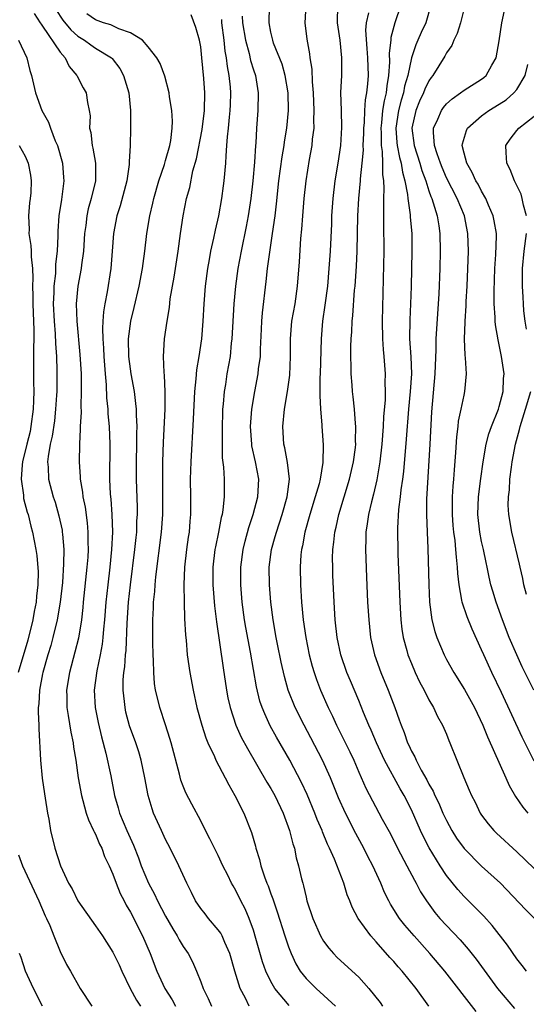
# Model space of a CAD drawing. Units: inches. Extents: x 2514000 to 2515149, y 1509000 to 1512000.
# Drawn here: x 2514196 to 2514254, y 1509219 to 1509331 of the extents above; entities that cross this region are included whole.
import ezdxf

# ---------------------------------------------------------------- set-up
doc = ezdxf.new("R2010")
doc.units = ezdxf.units.IN
doc.header["$MEASUREMENT"] = 0
doc.layers.add('LD25141509_2ft', color=71, linetype='Continuous')

msp = doc.modelspace()

# ---------------------------------------------------------------- linework, layer by layer
at = {"layer": 'LD25141509_2ft'}
for points, elevation in [([(2514255, 1509246.92), (2514253.63, 1509249.63), (2514251.26, 1509254.74), (2514250.16, 1509257), (2514249.24, 1509259), (2514249, 1509259.6), (2514247.94, 1509261.94), (2514247.35, 1509263.35), (2514246.79, 1509265), (2514246.76, 1509265.24), (2514246.43, 1509267), (2514246.29, 1509268.29), (2514246.27, 1509269), (2514246.13, 1509270.13), (2514246.08, 1509271), (2514245.98, 1509272.02), (2514245.84, 1509273), (2514245.76, 1509273.76), (2514245.67, 1509275), (2514245.69, 1509277), (2514245.76, 1509278.24), (2514245.84, 1509279), (2514245.9, 1509280.1), (2514246.07, 1509282.07), (2514246.17, 1509283.83), (2514246.33, 1509285), (2514246.38, 1509285.62), (2514246.69, 1509287), (2514247, 1509288.59), (2514247.1, 1509289), (2514247.27, 1509291), (2514247.18, 1509292.82), (2514247.13, 1509293.13), (2514247.06, 1509295), (2514247.12, 1509296.88), (2514247.11, 1509297), (2514247.23, 1509298.77), (2514247.24, 1509299.24), (2514247.34, 1509301), (2514247.5, 1509305), (2514247.45, 1509307), (2514247.05, 1509309), (2514246.22, 1509311), (2514245, 1509313.35), (2514244.5, 1509314.5), (2514244.31, 1509315), (2514243.92, 1509316.08), (2514243.65, 1509317), (2514243.51, 1509318.49), (2514243.53, 1509319), (2514244.02, 1509320.02), (2514244.43, 1509321), (2514244.66, 1509321.34), (2514245, 1509321.75), (2514245.65, 1509322.35), (2514246.59, 1509323), (2514247, 1509323.32), (2514249, 1509324.59), (2514249.24, 1509324.76), (2514249.51, 1509325), (2514250.18, 1509326.18), (2514250.67, 1509327), (2514251, 1509328.95), (2514251.29, 1509331), (2514251.96, 1509334.04)], 8472), ([(2514200.51, 1509332.51), (2514201.3, 1509331.3), (2514202.19, 1509330.19), (2514203, 1509329.46), (2514203.76, 1509329), (2514204.47, 1509328.47), (2514205, 1509328.12), (2514206.84, 1509327), (2514206.92, 1509326.92), (2514207.79, 1509325.79), (2514208.21, 1509325), (2514208.82, 1509323), (2514209.01, 1509321), (2514209.02, 1509319), (2514208.97, 1509317), (2514208.85, 1509315.15), (2514208.86, 1509315), (2514208.85, 1509314.85), (2514208.58, 1509313), (2514207.84, 1509310.16), (2514207.46, 1509309), (2514207.07, 1509307), (2514206.93, 1509305), (2514206.77, 1509303), (2514206.34, 1509300.34), (2514206.08, 1509299), (2514205.93, 1509298.07), (2514205.87, 1509297), (2514205.82, 1509296.18), (2514205.85, 1509295), (2514205.93, 1509293.93), (2514205.96, 1509293), (2514206.11, 1509291), (2514206.23, 1509289.77), (2514206.29, 1509288.29), (2514206.42, 1509287), (2514206.44, 1509286.44), (2514206.57, 1509285), (2514206.64, 1509283), (2514206.61, 1509279), (2514206.7, 1509277.3), (2514206.75, 1509276.75), (2514206.89, 1509275), (2514206.96, 1509273), (2514206.86, 1509271), (2514206.65, 1509269), (2514206.41, 1509267), (2514206.19, 1509265), (2514206.04, 1509263), (2514205.93, 1509261.93), (2514205.87, 1509261), (2514205.79, 1509260.21), (2514205.56, 1509259), (2514205.18, 1509257.18), (2514204.88, 1509255), (2514204.98, 1509253), (2514205.32, 1509251.32), (2514205.69, 1509249.69), (2514206.2, 1509247.8), (2514206.75, 1509245.25), (2514207.19, 1509243), (2514207.6, 1509241.6), (2514207.76, 1509241), (2514208.59, 1509239), (2514209.33, 1509237.33), (2514209.9, 1509235.9), (2514210.23, 1509235), (2514211.07, 1509233), (2514211.75, 1509231.75), (2514212.09, 1509231), (2514213, 1509229.25), (2514213.82, 1509227.82), (2514214.34, 1509227), (2514214.56, 1509226.56), (2514215, 1509225.81), (2514215.56, 1509225), (2514216.06, 1509224.06), (2514216.52, 1509223), (2514217, 1509221.79), (2514217.27, 1509221), (2514217.87, 1509219.87), (2514218.24, 1509219)], 8448), ([(2514243, 1509219), (2514241.53, 1509221), (2514239.95, 1509223), (2514239.49, 1509223.49), (2514239, 1509224.08), (2514238.56, 1509224.56), (2514237, 1509226.33), (2514236.67, 1509226.67), (2514236.39, 1509227), (2514234.95, 1509229), (2514234.26, 1509230.26), (2514233.99, 1509231), (2514233.7, 1509231.7), (2514233.31, 1509233), (2514232.25, 1509235.75), (2514231.69, 1509237), (2514231.46, 1509237.46), (2514230.87, 1509238.87), (2514230.83, 1509239), (2514230.27, 1509240.27), (2514230, 1509241), (2514229.12, 1509243.12), (2514228.49, 1509244.49), (2514227.15, 1509247), (2514225.64, 1509249.64), (2514224.93, 1509250.93), (2514224.29, 1509252.29), (2514224, 1509253), (2514223.75, 1509253.75), (2514223.36, 1509255.36), (2514222.67, 1509259.33), (2514222.14, 1509262.14), (2514222, 1509263), (2514221.74, 1509265), (2514221.57, 1509267), (2514221.57, 1509269), (2514221.83, 1509271), (2514222.05, 1509271.95), (2514222.47, 1509273.53), (2514222.96, 1509275), (2514223.5, 1509277), (2514223.61, 1509279), (2514223.23, 1509281), (2514222.83, 1509282.83), (2514222.81, 1509283), (2514222.68, 1509285), (2514222.81, 1509287), (2514223.15, 1509289), (2514223.55, 1509291), (2514223.6, 1509291.6), (2514223.8, 1509293), (2514223.81, 1509293.81), (2514223.91, 1509296.09), (2514223.96, 1509297), (2514224.03, 1509297.97), (2514224.47, 1509301.53), (2514224.62, 1509303), (2514224.86, 1509304.86), (2514225.2, 1509307), (2514225.48, 1509309), (2514225.64, 1509310.36), (2514225.92, 1509313), (2514226.28, 1509315.72), (2514226.51, 1509317), (2514226.56, 1509317.44), (2514226.83, 1509319), (2514227.02, 1509321), (2514226.98, 1509323), (2514226.64, 1509325), (2514226.27, 1509326.27), (2514225.31, 1509328.69), (2514225.21, 1509329), (2514225.18, 1509329.18), (2514225, 1509329.93), (2514224.79, 1509331), (2514224.85, 1509332.85)], 8458), ([(2514248.39, 1509218.39), (2514244.82, 1509223), (2514243.12, 1509225), (2514241.31, 1509227), (2514240.24, 1509228.24), (2514239.66, 1509229), (2514238.63, 1509230.63), (2514238.43, 1509231), (2514237.95, 1509231.95), (2514237.51, 1509233), (2514236.6, 1509235), (2514236.05, 1509236.05), (2514235.57, 1509237), (2514234.66, 1509238.66), (2514233.48, 1509241), (2514232.71, 1509242.71), (2514231.77, 1509245), (2514230.87, 1509247), (2514229.56, 1509249.56), (2514228.79, 1509251), (2514227.77, 1509253), (2514226.97, 1509255), (2514226.54, 1509256.54), (2514226.17, 1509258.17), (2514225.76, 1509260.24), (2514225.61, 1509261), (2514225.25, 1509263), (2514224.99, 1509265), (2514224.83, 1509267), (2514224.82, 1509269), (2514225.08, 1509271), (2514225.5, 1509272.5), (2514225.62, 1509273), (2514226.28, 1509275), (2514226.86, 1509277), (2514227.1, 1509279), (2514226.9, 1509280.9), (2514226.58, 1509282.58), (2514226.47, 1509283), (2514226.34, 1509285), (2514226.55, 1509287), (2514226.89, 1509289), (2514227.15, 1509290.85), (2514227.23, 1509293), (2514227.22, 1509295), (2514227.4, 1509297), (2514227.76, 1509299), (2514228.03, 1509301), (2514228.24, 1509303.76), (2514228.41, 1509306.41), (2514228.52, 1509307.48), (2514228.63, 1509309), (2514228.79, 1509311), (2514229.02, 1509313), (2514229.41, 1509315.41), (2514229.7, 1509317), (2514229.75, 1509317.75), (2514229.91, 1509319), (2514229.89, 1509319.89), (2514229.93, 1509321), (2514229.84, 1509323), (2514229.72, 1509324.28), (2514229.7, 1509325.7), (2514229.49, 1509327), (2514229.45, 1509327.45), (2514229.14, 1509329.14), (2514228.89, 1509331), (2514229, 1509333)], 8460), ([(2514232.58, 1509333), (2514232.56, 1509331), (2514232.85, 1509329), (2514233.06, 1509327), (2514233.04, 1509325), (2514232.94, 1509323.06), (2514232.99, 1509321.01), (2514233.05, 1509319.05), (2514232.94, 1509317), (2514232.64, 1509315), (2514232.3, 1509313), (2514232.04, 1509311), (2514231.91, 1509309), (2514231.89, 1509308.11), (2514231.75, 1509305), (2514231.61, 1509303), (2514231.43, 1509301), (2514231.16, 1509298.84), (2514230.89, 1509297), (2514230.71, 1509295), (2514230.62, 1509291), (2514230.59, 1509290.59), (2514230.59, 1509289), (2514230.56, 1509288.56), (2514230.65, 1509287), (2514230.79, 1509285.21), (2514230.79, 1509285), (2514230.94, 1509282.94), (2514230.9, 1509280.9), (2514230.6, 1509279), (2514230.48, 1509278.48), (2514230.06, 1509277), (2514229.44, 1509275), (2514228.86, 1509273), (2514228.58, 1509271.42), (2514228.47, 1509271), (2514228.41, 1509270.41), (2514228.32, 1509269), (2514228.37, 1509267), (2514228.49, 1509265), (2514228.68, 1509263), (2514228.97, 1509261), (2514229.37, 1509259), (2514229.71, 1509257.71), (2514229.92, 1509257), (2514230.19, 1509256.19), (2514230.64, 1509255), (2514231.52, 1509253), (2514232.01, 1509252.01), (2514232.48, 1509251), (2514233.32, 1509249.32), (2514233.98, 1509247.98), (2514234.43, 1509247), (2514235, 1509245.66), (2514235.83, 1509243.83), (2514237.69, 1509240.31), (2514238.61, 1509238.61), (2514239.43, 1509237), (2514240.49, 1509235), (2514241.34, 1509233.34), (2514241.54, 1509233), (2514242.04, 1509232.04), (2514242.71, 1509231), (2514243.68, 1509229.68), (2514244.26, 1509229), (2514245, 1509228.19), (2514246.54, 1509226.54), (2514247, 1509226.01), (2514247.48, 1509225.48), (2514248.37, 1509224.37), (2514250.82, 1509221), (2514252.74, 1509218.74)], 8462), ([(2514239.8, 1509333), (2514239.12, 1509331), (2514238.67, 1509329.33), (2514238.65, 1509329), (2514238.48, 1509327.52), (2514238.51, 1509326.51), (2514238.41, 1509325), (2514238.19, 1509323.81), (2514238.12, 1509323), (2514237.89, 1509322.11), (2514237.73, 1509321), (2514237.6, 1509319.6), (2514237.52, 1509319), (2514237.55, 1509318.45), (2514237.55, 1509317), (2514237.67, 1509316.33), (2514237.72, 1509315), (2514237.71, 1509313.71), (2514237.83, 1509313), (2514237.88, 1509312.12), (2514237.81, 1509311), (2514237.84, 1509310.16), (2514237.81, 1509309), (2514237.84, 1509308.16), (2514237.86, 1509305), (2514237.67, 1509297), (2514237.71, 1509295), (2514237.78, 1509293.78), (2514237.87, 1509293), (2514238.03, 1509291), (2514237.99, 1509290.01), (2514238.03, 1509289), (2514238.01, 1509288.01), (2514237.83, 1509286.17), (2514237.79, 1509285), (2514237.63, 1509283), (2514237.41, 1509281), (2514237.06, 1509278.93), (2514236.69, 1509277.31), (2514236.45, 1509276.45), (2514236.12, 1509275), (2514235.95, 1509273.95), (2514235.83, 1509273), (2514235.82, 1509272.18), (2514235.76, 1509271), (2514235.87, 1509267.87), (2514236.02, 1509265), (2514236.14, 1509263), (2514236.35, 1509261), (2514236.8, 1509259), (2514237.53, 1509257), (2514238.36, 1509255), (2514239.11, 1509253), (2514239.62, 1509251.62), (2514239.82, 1509251), (2514240.17, 1509250.17), (2514240.56, 1509249), (2514240.71, 1509248.71), (2514241, 1509248.05), (2514241.38, 1509247.38), (2514241.53, 1509247), (2514242.13, 1509245.87), (2514242.77, 1509244.77), (2514243, 1509244.3), (2514243.48, 1509243.48), (2514243.68, 1509243), (2514244.12, 1509242.12), (2514244.6, 1509241), (2514245, 1509240.15), (2514245.62, 1509239), (2514246.15, 1509238.15), (2514247, 1509236.95), (2514249, 1509234.96), (2514251.16, 1509233), (2514254.02, 1509230.02), (2514255, 1509229.01)], 8466), ([(2514243.23, 1509333), (2514242.66, 1509331), (2514242.13, 1509329.87), (2514241.75, 1509329), (2514241.51, 1509328.49), (2514241, 1509327.01), (2514240.58, 1509325), (2514240.23, 1509323.77), (2514240.09, 1509323), (2514239.82, 1509322.18), (2514239.53, 1509321), (2514239.23, 1509319), (2514239.35, 1509317.35), (2514239.39, 1509317), (2514239.64, 1509315.64), (2514239.84, 1509315), (2514239.98, 1509313.98), (2514240.27, 1509313), (2514240.57, 1509311.43), (2514240.6, 1509311), (2514240.86, 1509309.14), (2514240.87, 1509308.87), (2514241.04, 1509307), (2514241.06, 1509305), (2514240.97, 1509300.97), (2514240.9, 1509299), (2514240.82, 1509297.18), (2514240.8, 1509295), (2514240.94, 1509292.94), (2514241.01, 1509291), (2514240.87, 1509289), (2514240.67, 1509287), (2514240.42, 1509283.58), (2514240.1, 1509279.9), (2514239.98, 1509279), (2514239.81, 1509277.81), (2514239.73, 1509277), (2514239.55, 1509275.55), (2514239.43, 1509273.43), (2514239.47, 1509270.53), (2514239.69, 1509265), (2514239.81, 1509263), (2514239.93, 1509261.93), (2514240.07, 1509261), (2514240.48, 1509259.52), (2514240.61, 1509259), (2514241, 1509258.02), (2514241.44, 1509257), (2514241.93, 1509255.93), (2514242.44, 1509255), (2514243, 1509253.87), (2514243.51, 1509253), (2514243.99, 1509251.99), (2514244.56, 1509251), (2514245, 1509249.99), (2514245.27, 1509249.27), (2514245.4, 1509249), (2514246.96, 1509245.04), (2514247.6, 1509243.6), (2514247.85, 1509243), (2514248.25, 1509242.25), (2514248.84, 1509241), (2514249, 1509240.76), (2514249.75, 1509239.75), (2514250.4, 1509239), (2514250.7, 1509238.7), (2514253, 1509236.56), (2514255, 1509234.67)], 8468), ([(2514247.12, 1509333.12), (2514246.6, 1509331), (2514246.23, 1509329.77), (2514245.83, 1509329), (2514245.6, 1509328.4), (2514245, 1509327.57), (2514244.81, 1509327.19), (2514243.46, 1509325), (2514243.25, 1509324.75), (2514243, 1509324.38), (2514242.55, 1509323.45), (2514242.4, 1509323), (2514241.94, 1509322.06), (2514241.51, 1509321), (2514241.05, 1509319), (2514241.31, 1509317), (2514241.96, 1509315), (2514242.18, 1509314.18), (2514242.63, 1509313), (2514243, 1509311.84), (2514243.22, 1509311.22), (2514243.32, 1509311), (2514243.5, 1509310.5), (2514243.94, 1509309), (2514244.12, 1509307.88), (2514244.24, 1509307), (2514244.28, 1509305), (2514244.23, 1509303), (2514244.13, 1509300.13), (2514243.79, 1509295), (2514243.78, 1509293.78), (2514243.67, 1509291), (2514243.3, 1509286.7), (2514243.1, 1509283), (2514242.74, 1509276.74), (2514242.72, 1509275), (2514242.79, 1509273), (2514242.88, 1509271.12), (2514242.98, 1509267), (2514243.07, 1509265), (2514243.34, 1509263), (2514243.67, 1509261.67), (2514243.9, 1509261), (2514244.72, 1509259), (2514245, 1509258.47), (2514245.82, 1509257), (2514247.06, 1509255.06), (2514248.19, 1509253), (2514249.13, 1509251), (2514249.67, 1509249.67), (2514251.76, 1509245), (2514252.13, 1509244.13), (2514252.87, 1509242.87), (2514253.68, 1509241.68), (2514254.28, 1509241)], 8470), ([(2514198.05, 1509332.05), (2514198.73, 1509331), (2514198.82, 1509330.82), (2514199, 1509330.61), (2514201, 1509327.64), (2514201.56, 1509327), (2514202.02, 1509326.02), (2514202.9, 1509325), (2514202.92, 1509324.92), (2514203.6, 1509323.6), (2514203.96, 1509323), (2514204.09, 1509321.91), (2514204.29, 1509321), (2514204.4, 1509320.4), (2514204.35, 1509319), (2514204.49, 1509318.49), (2514204.64, 1509317), (2514204.71, 1509316.71), (2514205.02, 1509315), (2514205.01, 1509313), (2514204.52, 1509311), (2514204.18, 1509309.82), (2514204.02, 1509309), (2514203.9, 1509307.9), (2514203.78, 1509307), (2514203.65, 1509305), (2514203.42, 1509303.42), (2514203.38, 1509303), (2514203, 1509301), (2514202.83, 1509299), (2514202.89, 1509297), (2514203.23, 1509293.23), (2514203.37, 1509291), (2514203.38, 1509289.38), (2514203.4, 1509289), (2514203.34, 1509287.34), (2514203.37, 1509286.63), (2514203.28, 1509285), (2514203.29, 1509284.71), (2514203.2, 1509283), (2514203.16, 1509281), (2514203.28, 1509279.28), (2514203.29, 1509279), (2514203.55, 1509277.55), (2514203.59, 1509277), (2514203.83, 1509275.83), (2514204.06, 1509274.06), (2514204.16, 1509273), (2514204.15, 1509271.85), (2514204.18, 1509271), (2514204.14, 1509270.14), (2514204.05, 1509269), (2514203.63, 1509265), (2514203.58, 1509264.42), (2514203.41, 1509263), (2514203.07, 1509260.93), (2514202.68, 1509259.32), (2514202.07, 1509257), (2514201.73, 1509255), (2514201.75, 1509254.25), (2514201.74, 1509253), (2514201.91, 1509252.09), (2514202.19, 1509250.19), (2514202.46, 1509249), (2514202.51, 1509248.51), (2514202.77, 1509247), (2514203.05, 1509245), (2514203.41, 1509243), (2514203.59, 1509242.41), (2514203.97, 1509241), (2514204.21, 1509240.21), (2514204.8, 1509239), (2514204.85, 1509238.85), (2514205, 1509238.59), (2514205.47, 1509237.47), (2514205.73, 1509237), (2514206.06, 1509236.06), (2514206.58, 1509235), (2514207, 1509234.04), (2514207.37, 1509233), (2514207.83, 1509231.83), (2514208.27, 1509231), (2514208.51, 1509230.51), (2514209, 1509229.69), (2514210.36, 1509227), (2514211.25, 1509225), (2514212.01, 1509223), (2514212.9, 1509221), (2514213.74, 1509219.74), (2514214.15, 1509219)], 8446), ([(2514222.52, 1509219), (2514222.09, 1509219.91), (2514221.51, 1509221), (2514220.9, 1509223), (2514220.31, 1509225), (2514219.75, 1509226.25), (2514219.45, 1509227), (2514219.3, 1509227.3), (2514219, 1509227.71), (2514217.9, 1509229), (2514217.5, 1509229.5), (2514217, 1509230.13), (2514216.41, 1509231), (2514215.95, 1509231.95), (2514215.43, 1509233), (2514214.53, 1509235), (2514213.53, 1509237), (2514213, 1509237.98), (2514212.52, 1509239), (2514211.62, 1509241), (2514211.46, 1509241.46), (2514211.01, 1509243.01), (2514210.65, 1509245), (2514210.23, 1509247), (2514209.96, 1509247.96), (2514209.61, 1509249), (2514208.91, 1509250.91), (2514208.49, 1509252.49), (2514208.38, 1509253), (2514208.32, 1509253.68), (2514208.16, 1509255), (2514208.18, 1509256.18), (2514208.25, 1509257), (2514208.36, 1509257.64), (2514208.45, 1509259), (2514208.5, 1509259.5), (2514208.61, 1509262.61), (2514208.77, 1509265), (2514208.99, 1509267), (2514209.51, 1509271), (2514209.64, 1509272.36), (2514209.71, 1509273), (2514209.74, 1509274.26), (2514209.79, 1509275), (2514209.79, 1509275.79), (2514209.7, 1509279), (2514209.7, 1509281), (2514209.74, 1509283), (2514209.74, 1509284.27), (2514209.76, 1509285), (2514209.68, 1509286.32), (2514209.68, 1509287), (2514209.63, 1509287.63), (2514209.45, 1509289), (2514209.09, 1509291), (2514209, 1509291.57), (2514208.82, 1509293), (2514208.78, 1509295), (2514209.03, 1509297), (2514209.42, 1509298.58), (2514210, 1509301), (2514210.37, 1509303), (2514210.43, 1509303.57), (2514210.63, 1509305), (2514210.86, 1509307), (2514211.2, 1509309), (2514211.55, 1509310.45), (2514211.66, 1509311), (2514212.23, 1509313), (2514212.87, 1509314.87), (2514213, 1509315.29), (2514213.47, 1509317), (2514213.59, 1509317.59), (2514213.75, 1509319), (2514213.8, 1509319.8), (2514213.71, 1509321), (2514213.44, 1509322.56), (2514213.41, 1509323), (2514212.91, 1509324.91), (2514212.37, 1509326.37), (2514211.99, 1509327), (2514211, 1509328.26), (2514210.38, 1509329), (2514209, 1509329.86), (2514207.69, 1509330.31), (2514206.75, 1509330.75), (2514205.94, 1509331), (2514205, 1509331.34), (2514204.03, 1509332.03)], 8450), ([(2514227.08, 1509219.08), (2514225.46, 1509221), (2514225, 1509221.82), (2514224.44, 1509223), (2514224.06, 1509224.06), (2514223.29, 1509226.71), (2514223, 1509227.65), (2514222.51, 1509229), (2514222.07, 1509230.07), (2514221.58, 1509231), (2514221, 1509232.19), (2514220.69, 1509232.69), (2514220.52, 1509233), (2514220.09, 1509233.91), (2514219.54, 1509235), (2514219, 1509236.17), (2514218.06, 1509238.06), (2514217.56, 1509239), (2514217, 1509240.11), (2514216.01, 1509242.01), (2514215.31, 1509243.31), (2514215, 1509244.06), (2514214.74, 1509244.74), (2514214.58, 1509245.42), (2514213.64, 1509249), (2514213.49, 1509249.49), (2514213, 1509251.05), (2514212.36, 1509253), (2514212.17, 1509253.83), (2514211.87, 1509255), (2514211.75, 1509255.75), (2514211.65, 1509257), (2514211.63, 1509258.37), (2514211.58, 1509259), (2514211.56, 1509260.44), (2514211.54, 1509261), (2514211.54, 1509263), (2514211.63, 1509264.37), (2514211.64, 1509265), (2514211.78, 1509266.22), (2514211.82, 1509267), (2514211.9, 1509267.9), (2514212.55, 1509273), (2514212.69, 1509275), (2514212.7, 1509277), (2514212.68, 1509279), (2514212.7, 1509281), (2514212.78, 1509283.22), (2514212.94, 1509287), (2514212.96, 1509288.96), (2514212.88, 1509290.88), (2514212.83, 1509291.17), (2514212.77, 1509293), (2514212.89, 1509295), (2514213.18, 1509297), (2514213.44, 1509298.56), (2514213.54, 1509299.54), (2514213.98, 1509302.02), (2514214.42, 1509305), (2514214.69, 1509307), (2514214.99, 1509309), (2514215.4, 1509311), (2514215.75, 1509312.25), (2514216.12, 1509314.12), (2514216.51, 1509315.49), (2514217.16, 1509318.84), (2514217.43, 1509321), (2514217.46, 1509323), (2514217.35, 1509324.65), (2514217.15, 1509327), (2514217, 1509328.26), (2514216.87, 1509329), (2514216.46, 1509330.46), (2514215.9, 1509331.9)], 8452), ([(2514219.36, 1509331.36), (2514219.39, 1509331), (2514219.64, 1509329), (2514219.77, 1509327.77), (2514219.91, 1509327), (2514220.01, 1509326.01), (2514220.21, 1509325), (2514220.34, 1509323.66), (2514220.39, 1509323), (2514220.35, 1509321.65), (2514220.33, 1509321), (2514220.24, 1509320.24), (2514220.13, 1509319), (2514220.01, 1509318.01), (2514219.95, 1509317), (2514219.85, 1509315.85), (2514219.82, 1509315), (2514219.65, 1509313), (2514219.58, 1509312.42), (2514219.39, 1509311), (2514219.03, 1509309), (2514218.64, 1509307.37), (2514218.46, 1509306.46), (2514218.13, 1509305), (2514217.95, 1509304.05), (2514217.79, 1509303), (2514217.53, 1509301), (2514217.37, 1509299), (2514217.26, 1509297), (2514217.09, 1509295), (2514216.79, 1509293), (2514216.53, 1509291.47), (2514216.45, 1509290.45), (2514216.3, 1509289), (2514216.15, 1509285.85), (2514215.86, 1509281), (2514215.82, 1509279), (2514215.85, 1509277), (2514215.85, 1509275), (2514215.77, 1509274.23), (2514215.68, 1509273), (2514215.59, 1509272.41), (2514215.4, 1509271), (2514215.16, 1509269), (2514215.07, 1509267), (2514215.1, 1509265), (2514215.16, 1509263.16), (2514215.26, 1509261.26), (2514215.33, 1509260.67), (2514215.47, 1509259), (2514215.76, 1509257), (2514216.14, 1509255), (2514216.58, 1509253), (2514217.12, 1509251), (2514217.57, 1509249.57), (2514217.81, 1509249), (2514218.56, 1509247.44), (2514218.74, 1509247), (2514219.79, 1509245), (2514220.19, 1509244.19), (2514220.9, 1509243), (2514221.9, 1509241), (2514222.79, 1509238.79), (2514223.23, 1509237.23), (2514223.27, 1509237), (2514223.7, 1509235.7), (2514223.85, 1509235), (2514224.27, 1509233.73), (2514224.55, 1509233), (2514224.69, 1509232.69), (2514225, 1509231.8), (2514225.23, 1509231.23), (2514225.29, 1509231), (2514225.73, 1509229.73), (2514226.59, 1509227), (2514227, 1509225.76), (2514227.3, 1509225), (2514227.84, 1509223.84), (2514228.35, 1509223), (2514229, 1509222.16), (2514230.16, 1509221), (2514232.36, 1509219)], 8454), ([(2514221.74, 1509331.74), (2514221.77, 1509331), (2514222.09, 1509329), (2514222.51, 1509327.49), (2514222.68, 1509326.68), (2514223, 1509325.65), (2514223.23, 1509325), (2514223.55, 1509323), (2514223.52, 1509321), (2514223.37, 1509319), (2514223.28, 1509317.28), (2514223.25, 1509317), (2514223.13, 1509315.13), (2514222.93, 1509313), (2514222.7, 1509311), (2514222.41, 1509309), (2514222.19, 1509307.81), (2514221.6, 1509305), (2514221.24, 1509303), (2514220.97, 1509301), (2514220.78, 1509299), (2514220.56, 1509295), (2514220.49, 1509294.49), (2514220.34, 1509293), (2514219.99, 1509291), (2514219.81, 1509289.81), (2514219.66, 1509289), (2514219.55, 1509287.55), (2514219.49, 1509287), (2514219.47, 1509286.53), (2514219.43, 1509285), (2514219.45, 1509284.55), (2514219.43, 1509283), (2514219.46, 1509281.46), (2514219.6, 1509280.4), (2514219.67, 1509279), (2514219.69, 1509277.69), (2514219.67, 1509277), (2514219.53, 1509275.53), (2514219.43, 1509275), (2514219.34, 1509274.66), (2514219.04, 1509273), (2514218.68, 1509271.32), (2514218.63, 1509271), (2514218.39, 1509269), (2514218.39, 1509268.39), (2514218.39, 1509267), (2514218.58, 1509264.58), (2514218.79, 1509262.79), (2514219.55, 1509257.55), (2514219.95, 1509255), (2514220.11, 1509254.11), (2514220.34, 1509253), (2514221, 1509251), (2514221.63, 1509249.63), (2514222.33, 1509248.33), (2514224.53, 1509244.53), (2514225, 1509243.78), (2514225.44, 1509243), (2514226.4, 1509241), (2514227.13, 1509239), (2514227.49, 1509237.49), (2514227.67, 1509237), (2514227.89, 1509235.89), (2514228.15, 1509235), (2514228.5, 1509233.5), (2514228.62, 1509233), (2514228.72, 1509232.72), (2514229, 1509231.41), (2514229.11, 1509231), (2514229.78, 1509229), (2514230.66, 1509227), (2514231, 1509226.42), (2514231.6, 1509225.6), (2514232.13, 1509225), (2514232.56, 1509224.56), (2514235, 1509222.29), (2514236.17, 1509221), (2514237.43, 1509219.43), (2514237.71, 1509219)], 8456), ([(2514254.12, 1509223), (2514253.63, 1509223.63), (2514253, 1509224.41), (2514251.95, 1509225.95), (2514250.2, 1509228.2), (2514249.25, 1509229.25), (2514247.52, 1509231), (2514247, 1509231.5), (2514246.28, 1509232.28), (2514245, 1509233.88), (2514244.27, 1509235), (2514243.03, 1509237.03), (2514242.35, 1509238.35), (2514242.04, 1509239), (2514241, 1509241.37), (2514240.18, 1509243), (2514239.74, 1509243.74), (2514237.95, 1509247), (2514237.04, 1509249), (2514236.43, 1509250.43), (2514236.16, 1509251), (2514235.55, 1509252.45), (2514235, 1509253.82), (2514234.05, 1509256.05), (2514233.66, 1509257), (2514232.96, 1509259), (2514232.54, 1509261), (2514232.31, 1509263), (2514232.19, 1509265), (2514232.07, 1509268.07), (2514232.04, 1509269), (2514232.03, 1509270.03), (2514232.06, 1509271), (2514232.17, 1509271.83), (2514232.27, 1509273), (2514232.43, 1509273.57), (2514232.73, 1509275), (2514233.96, 1509279), (2514234.42, 1509281), (2514234.63, 1509282.63), (2514234.66, 1509283), (2514234.65, 1509283.35), (2514234.68, 1509285), (2514234.64, 1509285.36), (2514234.53, 1509287), (2514234.38, 1509288.38), (2514234.3, 1509289), (2514234.26, 1509289.74), (2514234.15, 1509291), (2514234.15, 1509291.85), (2514234.12, 1509293), (2514234.12, 1509294.12), (2514234.15, 1509295), (2514234.21, 1509295.79), (2514234.26, 1509297), (2514234.34, 1509297.66), (2514234.53, 1509300.53), (2514234.59, 1509301), (2514234.74, 1509303.26), (2514234.83, 1509305), (2514234.88, 1509307), (2514234.9, 1509309), (2514235, 1509311), (2514235.21, 1509313), (2514235.21, 1509313.21), (2514235.41, 1509315), (2514235.53, 1509316.47), (2514235.51, 1509317), (2514235.58, 1509318.42), (2514235.58, 1509319), (2514235.65, 1509319.65), (2514235.7, 1509321), (2514235.77, 1509322.23), (2514235.93, 1509323), (2514236.04, 1509324.04), (2514236.1, 1509325), (2514236.05, 1509327), (2514235.95, 1509328.05), (2514235.83, 1509330.17), (2514235.89, 1509331), (2514236.14, 1509332.14)], 8464), ([(2514196.23, 1509329), (2514197.18, 1509327), (2514197.54, 1509325.54), (2514197.71, 1509325), (2514198.17, 1509323), (2514198.92, 1509321), (2514199.66, 1509319.66), (2514199.88, 1509319), (2514200.44, 1509317.56), (2514200.69, 1509317), (2514201.26, 1509315), (2514201.39, 1509313.39), (2514201.4, 1509313), (2514201.18, 1509311.18), (2514201.13, 1509310.87), (2514200.85, 1509309), (2514200.71, 1509307.28), (2514200.71, 1509307), (2514200.72, 1509306.72), (2514200.65, 1509305), (2514200.48, 1509303.52), (2514200.48, 1509303), (2514200.45, 1509302.45), (2514200.26, 1509301), (2514200.26, 1509300.26), (2514200.21, 1509299), (2514200.32, 1509297), (2514200.44, 1509295.56), (2514200.46, 1509294.46), (2514200.57, 1509293), (2514200.63, 1509291.37), (2514200.61, 1509289), (2514200.59, 1509288.59), (2514200.48, 1509287), (2514200.33, 1509285.67), (2514200.09, 1509283.91), (2514199.87, 1509283), (2514199.61, 1509281.61), (2514199.56, 1509281), (2514199.62, 1509280.38), (2514199.67, 1509279), (2514200.21, 1509277), (2514200.41, 1509276.41), (2514200.86, 1509274.86), (2514201.21, 1509273.21), (2514201.23, 1509273), (2514201.25, 1509272.76), (2514201.4, 1509271), (2514201.39, 1509269.39), (2514201.25, 1509267.25), (2514200.99, 1509265), (2514200.64, 1509263), (2514200.16, 1509261), (2514199.92, 1509260.08), (2514199.59, 1509259), (2514199.03, 1509257), (2514199, 1509256.85), (2514198.63, 1509255), (2514198.55, 1509253.45), (2514198.5, 1509253), (2514198.49, 1509252.49), (2514198.56, 1509251), (2514198.57, 1509250.57), (2514198.77, 1509247), (2514198.96, 1509244.96), (2514199.2, 1509243.2), (2514199.3, 1509242.7), (2514199.55, 1509241), (2514199.7, 1509240.3), (2514199.91, 1509239), (2514200.4, 1509237), (2514201.04, 1509235), (2514201.96, 1509233), (2514202.35, 1509232.35), (2514203.01, 1509231), (2514205, 1509228.17), (2514205.8, 1509227), (2514207, 1509225.14), (2514207.7, 1509223.7), (2514208.01, 1509223), (2514208.97, 1509221), (2514209.69, 1509219.69), (2514210.16, 1509219)], 8444), ([(2514254.96, 1509255), (2514253.64, 1509257.64), (2514253, 1509259), (2514252.15, 1509261), (2514251.39, 1509263), (2514250.66, 1509265), (2514250.27, 1509266.27), (2514250.07, 1509267), (2514249.86, 1509267.86), (2514249.63, 1509269), (2514249.51, 1509269.51), (2514249.21, 1509271), (2514249, 1509271.93), (2514248.79, 1509273), (2514248.57, 1509275), (2514248.63, 1509277), (2514248.9, 1509279.1), (2514249.18, 1509281), (2514249.53, 1509283), (2514249.83, 1509284.17), (2514250.12, 1509285), (2514250.91, 1509287), (2514251, 1509287.28), (2514251.45, 1509289), (2514251.51, 1509290.49), (2514251.57, 1509291), (2514251.27, 1509293), (2514251, 1509294.31), (2514250.87, 1509294.87), (2514250.58, 1509296.58), (2514250.55, 1509297), (2514250.55, 1509297.45), (2514250.44, 1509299), (2514250.42, 1509300.42), (2514250.51, 1509303), (2514250.62, 1509304.62), (2514250.69, 1509306.69), (2514250.68, 1509307), (2514250.45, 1509308.45), (2514250.33, 1509309), (2514249.77, 1509310.23), (2514249.47, 1509311), (2514249, 1509311.8), (2514248.6, 1509312.6), (2514248.35, 1509313), (2514247.94, 1509313.94), (2514247.3, 1509315), (2514247, 1509316.14), (2514246.8, 1509317), (2514246.81, 1509317.19), (2514247.27, 1509318.73), (2514247.41, 1509319), (2514249, 1509320.41), (2514249.81, 1509321), (2514251, 1509321.72), (2514251.78, 1509322.22), (2514252.68, 1509323), (2514253, 1509323.38), (2514253.97, 1509325), (2514254.25, 1509326.25)], 8474), ([(2514254.11, 1509309), (2514253.76, 1509310.24), (2514253.63, 1509311), (2514253.49, 1509311.49), (2514252.76, 1509313), (2514252.27, 1509314.27), (2514251.88, 1509315), (2514251.79, 1509316.21), (2514251.77, 1509317), (2514252.27, 1509317.73), (2514253, 1509318.72), (2514253.24, 1509319), (2514255, 1509320.36)], 8476), ([(2514196.33, 1509317), (2514197, 1509315.82), (2514197.35, 1509315), (2514197.62, 1509313.62), (2514197.7, 1509313), (2514197.64, 1509311.64), (2514197.59, 1509311), (2514197.51, 1509310.49), (2514197.38, 1509309), (2514197.45, 1509307.45), (2514197.44, 1509307), (2514197.64, 1509305.64), (2514197.68, 1509305), (2514197.68, 1509304.32), (2514197.83, 1509303), (2514197.89, 1509301.89), (2514197.85, 1509301), (2514197.89, 1509299.89), (2514197.88, 1509299), (2514198, 1509296), (2514197.99, 1509295), (2514197.96, 1509293.96), (2514197.97, 1509292.03), (2514197.95, 1509290.05), (2514197.98, 1509289), (2514197.97, 1509287.97), (2514197.93, 1509287), (2514197.67, 1509285), (2514197.56, 1509284.44), (2514197.18, 1509283), (2514196.69, 1509281), (2514196.65, 1509280.65), (2514196.54, 1509279), (2514196.8, 1509277.2), (2514196.83, 1509276.83), (2514197.25, 1509275.25), (2514197.33, 1509275), (2514197.66, 1509273.66), (2514197.84, 1509273), (2514198.22, 1509271), (2514198.33, 1509270.33), (2514198.47, 1509268.47), (2514198.44, 1509267), (2514198.29, 1509265.71), (2514198.26, 1509265), (2514198.05, 1509263.95), (2514197.89, 1509263), (2514197.3, 1509260.7), (2514196.21, 1509257)], 8442), ([(2514254.11, 1509296.11), (2514253.95, 1509297), (2514253.82, 1509298.18), (2514253.76, 1509299), (2514253.73, 1509299.73), (2514253.65, 1509301), (2514253.65, 1509303), (2514253.84, 1509305), (2514254.1, 1509307)], 8476), ([(2514254.1, 1509265.9), (2514253.83, 1509267), (2514253.69, 1509267.69), (2514253.38, 1509269), (2514253.32, 1509269.32), (2514252.44, 1509273), (2514252.1, 1509275), (2514252.04, 1509276.04), (2514252.06, 1509277), (2514252.18, 1509277.82), (2514252.23, 1509279), (2514252.39, 1509280.39), (2514252.48, 1509281), (2514252.86, 1509283), (2514253.32, 1509284.68), (2514253.39, 1509285), (2514254.02, 1509287), (2514254.59, 1509289)], 8476), ([(2514196.25, 1509236.25), (2514196.7, 1509235), (2514198.58, 1509231), (2514199.29, 1509229.29), (2514199.45, 1509229), (2514199.82, 1509228.18), (2514200.26, 1509227), (2514201, 1509225.22), (2514201.73, 1509223.73), (2514202.18, 1509223), (2514203.28, 1509221), (2514204.61, 1509219)], 8442), ([(2514199, 1509219.02), (2514197.97, 1509221), (2514197.04, 1509223), (2514196.55, 1509224.55), (2514196.35, 1509225)], 8440)]:
    msp.add_lwpolyline(points, dxfattribs=dict(at, elevation=elevation))

doc.saveas('drawing.dxf')
